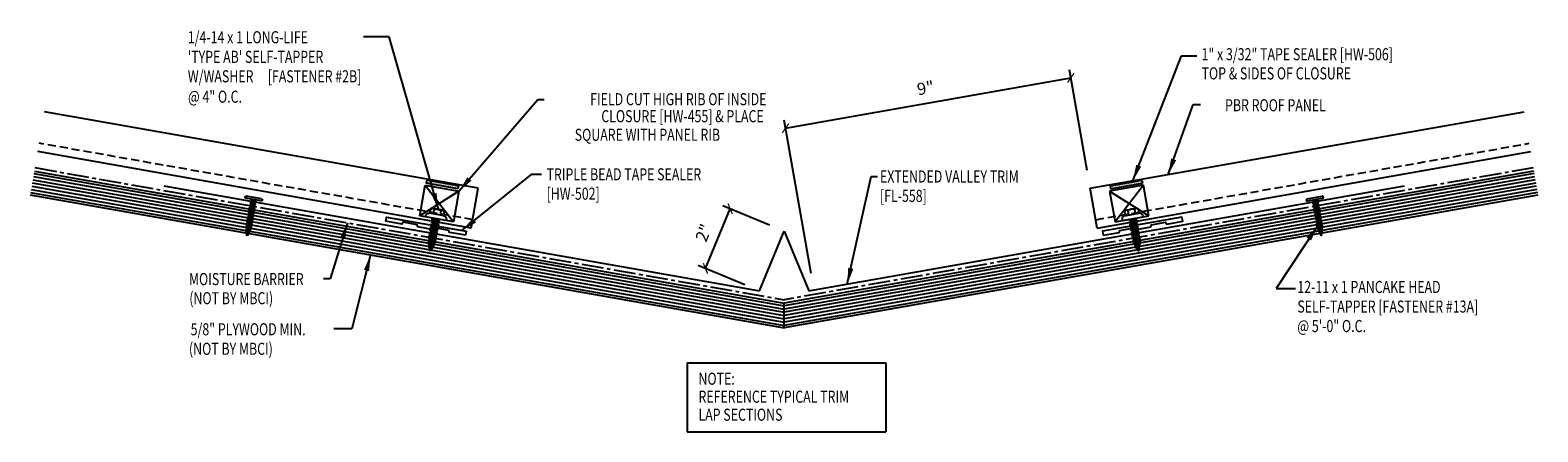
# Model space of a CAD drawing. Units: inches. Extents: x -2 to 44.8, y 24.8 to 37.2.
import ezdxf
from ezdxf.enums import TextEntityAlignment as Align

# ---------------------------------------------------------------- set-up
doc = ezdxf.new("R2010")
doc.units = ezdxf.units.IN
doc.header["$MEASUREMENT"] = 0
doc.linetypes.add('CENTER2', pattern=[1.125, 0.75, -0.125, 0.125, -0.125])
doc.linetypes.add('HIDDEN', pattern=[0.375, 0.25, -0.125])
for name, color, linetype in [('BARRIER', 253, 'CENTER2'), ('CLOSURE', 3, 'Continuous'), ('DIM', 2, 'Continuous'), ('FASTENER', 9, 'Continuous'), ('PANEL', 11, 'Continuous'), ('SEALANT', 8, 'Continuous'), ('STLB', 5, 'Continuous'), ('TAPE', 8, 'Continuous'), ('TEXT', 2, 'Continuous'), ('TRIM', 6, 'Continuous'), ('WOOD', 3, 'Continuous')]:
    doc.layers.add(name, color=color, linetype=linetype)
doc.styles.add('TEXT', font='SIMPLEX', dxfattribs={"width": 0.75, "height": 6})
doc.styles.add('TEXT1', font='ROMANS.shx', dxfattribs={"width": 0.75, "height": 0.375})
doc.dimstyles.new('DETAIL', dxfattribs={"dimscale": 4, "dimtxt": 0.375, "dimasz": 0.0625, "dimexe": 0.0625, "dimexo": 0.125, "dimgap": 0.0625, "dimtad": 1, "dimdec": 4, "dimzin": 3, "dimdsep": 46, "dimlunit": 4, "dimtxsty": 'TEXT1', "dimblk": 'ARCHTICK', "dimcen": 0.0625, "dimclrd": 7, "dimclre": 7, "dimclrt": 2, "dimadec": 0, "dimazin": 0, "dimtfac": 0.59375, "dimtdec": 4, "dimtmove": 0, "dimatfit": 3, "dimfxl": 0, "dimfrac": 2, "dimtolj": 1, "dimtzin": 3, "dimarcsym": 0})
doc.dimstyles.new('DETAIL$7', dxfattribs={"dimscale": 4, "dimtxt": 6, "dimasz": 0.125, "dimexe": 0.0625, "dimexo": 0.125, "dimgap": 0.0625, "dimtad": 1, "dimdec": 5, "dimzin": 3, "dimdsep": 46, "dimlunit": 4, "dimtxsty": 'TEXT', "dimblk": 'ARCHTICK', "dimcen": 0.0625, "dimclrd": 7, "dimclre": 7, "dimclrt": 2, "dimadec": 0, "dimazin": 0, "dimtfac": 0.666667, "dimtdec": 5, "dimtmove": 0, "dimatfit": 3, "dimfxl": 0, "dimfrac": 2, "dimtolj": 1, "dimtzin": 3, "dimarcsym": 0})

# ---------------------------------------------------------------- blocks, each defined once
blk = doc.blocks.new('_ArchTick')
at = {"color": 0, "linetype": 'ByBlock', "const_width": 0.15}
blk.add_lwpolyline([(-0.5, -0.5), (0.5, 0.5)], dxfattribs=at)
blk = doc.blocks.new('*D10')
at = {"layer": 'DEFPOINTS', "color": 0}
for p in [(30.307, 35.727), (30.901, 32.36), (22.347, 29.17)]:
    blk.add_point(p, dxfattribs=at)
at = {"layer": 'DIM', "color": 7, "lineweight": -2}
for p, q in [((21.466, 34.167), (30.307, 35.727)), ((30.814, 32.852), (30.264, 35.973)), ((22.26, 29.662), (21.422, 34.414))]:
    blk.add_line(p, q, dxfattribs=at)
at = {"layer": 'DIM', "color": 7, "lineweight": -2, "xscale": 0.25, "yscale": 0.25, "zscale": 0.25}
for p, rotation in [((30.307, 35.727), 9.999999999998792), ((21.466, 34.167), 189.9999999999988)]:
    blk.add_blockref('_ArchTick', p, dxfattribs=dict(at, rotation=rotation))
at = {"layer": 'DIM', "color": 2, "insert": (25.804, 35.413), "char_height": 0.375, "attachment_point": 5, "rotation": 10, "style": 'TEXT1'}
blk.add_mtext('\\A1;9"', dxfattribs=at)
blk = doc.blocks.new('MB_TRTAP')
blk.add_lwpolyline([(-1.25, 0), (-0.74825, 0), (-0.71875, 0.0625), (-0.28125, 0.0625), (-0.25, 0), (0.25, 0), (0.28125, 0.0625), (0.71875, 0.0625), (0.74825, 0), (1.25, 0), (1.25, 0.125), (-1.25, 0.125)], close=True)
blk = doc.blocks.new('dsc-HW-502')
at = {"layer": 'TEXT', "style": 'TEXT1', "width": 0.75}
for s, p in [('TRIPLE BEAD TAPE SEALER', (0, 0)), ('[HW-502]', (0, -0.6))]:
    blk.add_text(s, height=0.375, dxfattribs=at).set_placement(p)
at = {"layer": 'TEXT', "style": 'TEXT1', "flags": 1}
for tag, p in [('SHPLN', (0, -1.2)), ('COLOR', (0, -1.2)), ('CALC', (0, -1.2)), ('OPT1', (0, -1.2)), ('OPT2', (0, -1.2)), ('OPT3', (0, -1.2)), ('GAGE', (0, -1.2)), ('DESCRIPTION', (0, -1.2)), ('PART', (0, -1.2)), ('MULTIPLE', (0, -1.2)), ('SPARE1', (0, -1.8)), ('SPARE2', (0, -1.8)), ('SPARE3', (0, -1.8)), ('SPARE4', (0, -1.8)), ('SPARE5', (0, -1.8)), ('SPARE6', (0, -1.8)), ('SPARE7', (0, -1.8)), ('SPARE8', (0, -1.8)), ('SPARE9', (0, -1.8)), ('SPARE10', (0, -1.8))]:
    blk.add_attdef(tag, p, '', height=0.375, dxfattribs=at)
blk = doc.blocks.new('*D11')
at = {"color": 7, "lineweight": -2}
for p, q in [((18.981, 29.818), (19.747, 31.666)), ((20.963, 31.162), (19.516, 31.761)), ((20.198, 29.314), (18.75, 29.913))]:
    blk.add_line(p, q, dxfattribs=at)
at = {"layer": 'DEFPOINTS', "color": 0}
for p in [(19.747, 31.666), (21.425, 30.97), (20.66, 29.122)]:
    blk.add_point(p, dxfattribs=at)
at = {"color": 7, "lineweight": -2, "xscale": 0.25, "yscale": 0.25, "zscale": 0.25}
for p, rotation in [((19.747, 31.666), 67.50000000000036), ((18.981, 29.818), 247.5000000000004)]:
    blk.add_blockref('_ArchTick', p, dxfattribs=dict(at, rotation=rotation))
at = {"color": 2, "insert": (18.927, 30.923), "char_height": 0.375, "attachment_point": 5, "rotation": 67.5, "style": 'TEXT1'}
blk.add_mtext('\\A1;2"', dxfattribs=at)
blk = doc.blocks.new('A$C6938402A')
at = {"layer": 'TAPE'}
h = blk.add_hatch(dxfattribs=at)
h.set_pattern_fill('DOTS', color=256, scale=0.35, angle=270, style=0)
h.set_pattern_definition([(270, (-22.332364, -26.379487), (0.021875, -0.0109375), [0, -0.021875])])
h.paths.add_polyline_path([(-0.563, -0.04), (-0.547, -0.132), (0.438, 0.041), (0.422, 0.134)])
at = {"layer": 'SEALANT'}
for p, q in [((-0.563, -0.04), (0.422, 0.134)), ((-0.547, -0.132), (0.438, 0.041)), ((0.422, 0.134), (0.438, 0.041)), ((-0.563, -0.04), (-0.547, -0.132))]:
    blk.add_line(p, q, dxfattribs=at)
blk = doc.blocks.new('A$C30686E82')
for p, q in [((-2.715, 0.761), (3.437, 0.761)), ((-2.715, 0.761), (-2.715, -1.379)), ((3.437, 0.761), (3.437, -1.379)), ((-2.715, -1.379), (3.437, -1.379))]:
    blk.add_line(p, q)
at = {"layer": 'TEXT', "style": 'TEXT1', "width": 0.75}
for s, p in [('NOTE:', (-2.368, 0.081)), ('REFERENCE TYPICAL TRIM', (-2.368, -0.477)), ('LAP SECTIONS', (-2.368, -1.035))]:
    blk.add_text(s, height=0.375, dxfattribs=at).set_placement(p)
blk = doc.blocks.new('st8')
at = {"layer": 'STLB', "color": 9}
for p, q in [((-0.24, 0.062), (0.24, 0.062)), ((-0.24, 0), (0.24, 0)), ((-0.093, -0.034), (0.027, 0)), ((-0.069, -0.048), (-0.093, -0.034)), ((-0.093, -0.106), (0.071, -0.059)), ((-0.069, -0.119), (-0.093, -0.106)), ((-0.093, -0.177), (0.071, -0.13)), ((-0.069, -0.191), (-0.093, -0.177)), ((-0.093, -0.248), (0.071, -0.202)), ((-0.069, -0.262), (-0.093, -0.248)), ((-0.093, -0.32), (0.071, -0.273)), ((-0.069, -0.333), (-0.093, -0.32)), ((-0.093, -0.391), (0.071, -0.344)), ((-0.069, -0.405), (-0.093, -0.391)), ((-0.093, -0.462), (0.071, -0.416)), ((-0.069, -0.476), (-0.093, -0.462)), ((-0.069, -0.048), (0.095, -0.001)), ((-0.069, -0.119), (0.095, -0.073)), ((-0.069, -0.191), (0.095, -0.144)), ((-0.069, -0.262), (0.095, -0.215)), ((-0.069, -0.333), (0.095, -0.287)), ((-0.069, -0.405), (0.095, -0.358)), ((-0.069, -0.476), (0.095, -0.429)), ((-0.057, 0), (-0.057, -0.024)), ((-0.057, -0.045), (-0.057, -0.096)), ((-0.057, -0.116), (-0.057, -0.167)), ((-0.057, -0.187), (-0.057, -0.238)), ((-0.057, -0.259), (-0.057, -0.31)), ((-0.057, -0.33), (-0.057, -0.381)), ((-0.057, -0.401), (-0.057, -0.452)), ((0.059, -0.011), (0.059, -0.062)), ((0.059, -0.083), (0.059, -0.134)), ((0.059, -0.154), (0.059, -0.205)), ((0.059, -0.225), (0.059, -0.276)), ((0.059, -0.297), (0.059, -0.348)), ((0.059, -0.368), (0.059, -0.419)), ((0.059, -0.439), (0.059, -0.49)), ((0.095, -0.073), (0.071, -0.059)), ((0.095, -0.144), (0.071, -0.13)), ((0.095, -0.215), (0.071, -0.202)), ((0.095, -0.287), (0.071, -0.273)), ((0.095, -0.358), (0.071, -0.344)), ((0.095, -0.429), (0.071, -0.416)), ((-0.093, -0.534), (0.071, -0.487)), ((-0.069, -0.547), (-0.093, -0.534)), ((-0.093, -0.605), (0.071, -0.558)), ((-0.069, -0.619), (-0.093, -0.605)), ((-0.093, -0.677), (0.071, -0.63)), ((-0.069, -0.69), (-0.093, -0.677)), ((-0.093, -0.748), (0.071, -0.701)), ((-0.069, -0.761), (-0.093, -0.748)), ((-0.093, -0.819), (0.071, -0.772)), ((-0.069, -0.833), (-0.093, -0.819)), ((-0.093, -0.891), (0.071, -0.844)), ((-0.069, -0.904), (-0.093, -0.891)), ((-0.078, -0.958), (0.061, -0.918)), ((-0.069, -0.547), (0.095, -0.501)), ((-0.069, -0.619), (0.095, -0.572)), ((-0.069, -0.69), (0.095, -0.643)), ((-0.069, -0.761), (0.095, -0.715)), ((-0.069, -0.833), (0.095, -0.786)), ((-0.069, -0.904), (0.095, -0.857)), ((-0.057, -0.473), (-0.057, -0.524)), ((-0.057, -0.544), (-0.057, -0.595)), ((-0.057, -0.615), (-0.057, -0.666)), ((-0.057, -0.687), (-0.057, -0.738)), ((-0.057, -0.758), (-0.057, -0.809)), ((-0.057, -0.83), (-0.057, -0.88)), ((-0.054, -0.971), (0.085, -0.931)), ((0.059, -0.511), (0.059, -0.562)), ((0.059, -0.582), (0.059, -0.633)), ((0.059, -0.654), (0.059, -0.704)), ((0.059, -0.725), (0.059, -0.776)), ((0.059, -0.796), (0.059, -0.847)), ((0.059, -0.868), (0.059, -0.898)), ((0.085, -0.931), (0.061, -0.918)), ((0.095, -0.501), (0.071, -0.487)), ((0.095, -0.572), (0.071, -0.558)), ((0.095, -0.643), (0.071, -0.63)), ((0.095, -0.715), (0.071, -0.701)), ((0.095, -0.786), (0.071, -0.772)), ((0.095, -0.857), (0.071, -0.844)), ((-0.054, -0.971), (-0.078, -0.958)), ((-0.058, -1.023), (0.041, -0.995)), ((-0.034, -1.037), (-0.058, -1.023)), ((-0.034, -1.037), (0.065, -1.009)), ((-0.03, -1.087), (0.006, -1.076)), ((-0.006, -1.1), (-0.03, -1.087)), ((-0.006, -1.1), (0.03, -1.09)), ((0.03, -1.09), (0.006, -1.076)), ((0.065, -1.009), (0.041, -0.995))]:
    blk.add_line(p, q, dxfattribs=at)
for centre, radius, start, end in [((-0.24, 0.031), 0.0312, 90, 270), ((0.24, 0.031), 0.0312, 270, 90), ((0.502, -0.89), 0.56, 181.0834, 186.2136), ((-0.501, -0.89), 0.56, 357.0874, 0.7958), ((0.502, -0.89), 0.56, 188.2489, 193.282), ((0.502, -0.89), 0.56, 194.889, 200.3099), ((0.502, -0.89), 0.56, 201.1572, 206.3807), ((-0.501, -0.89), 0.56, 333.6193, 338.828), ((-0.501, -0.89), 0.56, 339.4684, 347.2016), ((-0.501, -0.89), 0.56, 348.7524, 354.9475)]:
    blk.add_arc(centre, radius, start, end, dxfattribs=at)
blk = doc.blocks.new('FD-F13A')
at = {"layer": 'TEXT', "style": 'TEXT1', "width": 0.75}
for s, p in [('12-11 x 1 PANCAKE HEAD', (0.005, -0.041)), ('SELF-TAPPER [FASTENER #13A]', (0.005, -0.193))]:
    blk.add_text(s, height=0.09375, dxfattribs=at).set_placement(p)
blk.add_attdef('(QUANTITY)', (0.005, -0.344), '', height=0.0938, dxfattribs=at)
blk = doc.blocks.new('FZ6')
at = {"layer": 'FASTENER'}
for p, q in [((-0.324, 0.071), (-0.324, 0.037)), ((-0.324, 0.037), (0.324, 0.037)), ((-0.224, 0.171), (0.215, 0.171)), ((-0.215, 0.305), (-0.215, 0.171)), ((-0.161, 0.337), (0.161, 0.337)), ((-0.129, 0.035), (-0.124, 0.037)), ((-0.096, 0.017), (-0.129, 0.035)), ((-0.129, -0.049), (0.096, 0.015)), ((-0.124, 0.037), (-0.08, 0.037)), ((-0.107, 0.305), (-0.107, 0.171)), ((-0.096, 0.017), (-0.025, 0.037)), ((-0.08, 0.037), (0.08, 0.037)), ((-0.08, 0.021), (-0.08, -0.035)), ((0.08, 0.037), (0.08, 0.011)), ((0.129, -0.003), (0.096, 0.015)), ((0.107, 0.305), (0.107, 0.171)), ((0.215, 0.305), (0.215, 0.171)), ((0.324, 0.071), (0.324, 0.037)), ((-0.096, -0.068), (-0.129, -0.049)), ((-0.129, -0.134), (0.096, -0.069)), ((-0.096, -0.152), (-0.129, -0.134)), ((-0.129, -0.218), (0.096, -0.154)), ((-0.096, -0.237), (-0.129, -0.218)), ((-0.129, -0.303), (0.096, -0.238)), ((-0.096, -0.321), (-0.129, -0.303)), ((-0.129, -0.387), (0.096, -0.323)), ((-0.096, -0.406), (-0.129, -0.387)), ((-0.129, -0.471), (0.096, -0.407)), ((-0.096, -0.068), (0.129, -0.004)), ((-0.096, -0.152), (0.129, -0.088)), ((-0.096, -0.237), (0.129, -0.172)), ((-0.096, -0.321), (0.129, -0.257)), ((-0.096, -0.406), (0.129, -0.341)), ((-0.096, -0.49), (0.129, -0.426)), ((-0.08, -0.063), (-0.08, -0.12)), ((-0.08, -0.148), (-0.08, -0.204)), ((-0.08, -0.232), (-0.08, -0.288)), ((-0.08, -0.317), (-0.08, -0.373)), ((-0.08, -0.401), (-0.08, -0.457)), ((0.08, -0.016), (0.08, -0.074)), ((0.08, -0.102), (0.08, -0.158)), ((0.08, -0.186), (0.08, -0.243)), ((0.08, -0.27), (0.08, -0.327)), ((0.08, -0.355), (0.08, -0.412)), ((0.08, -0.44), (0.08, -0.496)), ((0.129, -0.088), (0.096, -0.069)), ((0.129, -0.172), (0.096, -0.154)), ((0.129, -0.257), (0.096, -0.238)), ((0.129, -0.341), (0.096, -0.323)), ((0.129, -0.426), (0.096, -0.407)), ((-0.096, -0.49), (-0.129, -0.471)), ((-0.129, -0.556), (0.096, -0.491)), ((-0.096, -0.575), (-0.129, -0.556)), ((-0.129, -0.64), (0.096, -0.576)), ((-0.096, -0.659), (-0.129, -0.64)), ((-0.121, -0.722), (0.092, -0.662)), ((-0.088, -0.741), (-0.121, -0.722)), ((-0.096, -0.575), (0.129, -0.51)), ((-0.096, -0.659), (0.129, -0.595)), ((-0.095, -0.799), (0.071, -0.752)), ((-0.061, -0.818), (-0.095, -0.799)), ((-0.088, -0.741), (0.125, -0.68)), ((-0.08, -0.485), (-0.08, -0.542)), ((-0.08, -0.57), (-0.08, -0.626)), ((-0.063, -0.877), (0.034, -0.847)), ((-0.029, -0.895), (-0.063, -0.877)), ((-0.061, -0.818), (0.104, -0.771)), ((-0.029, -0.895), (0.068, -0.866)), ((0.068, -0.866), (0.034, -0.847)), ((0.104, -0.771), (0.071, -0.752)), ((0.08, -0.524), (0.08, -0.58)), ((0.125, -0.68), (0.092, -0.662)), ((0.129, -0.51), (0.096, -0.491)), ((0.129, -0.595), (0.096, -0.576))]:
    blk.add_line(p, q, dxfattribs=at)
for centre, radius, start, end in [((-0.224, 0.071), 0.1, 90, 180), ((-0.161, 0.274), 0.0628, 29.8754, 150.1246), ((0, 0.141), 0.196, 56.9974, 123.0026), ((0.161, 0.274), 0.0628, 29.8754, 150.1246), ((0.224, 0.071), 0.1, 0, 90), ((0.676, -0.642), 0.757, 180.9696, 185.1765), ((0.676, -0.642), 0.757, 187.255, 191.3837), ((0.676, -0.642), 0.757, 193.4363, 197.6723), ((0.676, -0.642), 0.757, 199.1495, 206.7351), ((-0.676, -0.642), 0.757, 333.2649, 342.2085), ((-0.676, -0.642), 0.757, 343.5473, 349.3968), ((-0.676, -0.642), 0.757, 351.6648, 356.0901), ((-0.676, -0.642), 0.757, 358.2537, 2.5109)]:
    blk.add_arc(centre, radius, start, end, dxfattribs=at)
blk = doc.blocks.new('FD-F2b')
at = {"layer": 'TEXT', "style": 'TEXT1', "width": 0.75}
for s, height, p in [('1/4-14 x 1 LONG-LIFE', 0.09375, (0.005, -0.041)), ("'TYPE AB' SELF-TAPPER", 0.09375, (0.005, -0.193)), ('W/WASHER', 0.0938, (0.005, -0.344)), ('[FASTENER #2B]', 0.09375, (0.625, -0.344))]:
    blk.add_text(s, height=height, dxfattribs=at).set_placement(p)
blk.add_attdef('(QUANTITY)', (0.005, -0.496), '', height=0.0938, dxfattribs=at)
at = {"layer": 'TEXT', "style": 'TEXT1', "flags": 1}
for tag, p in [('Color', (0.02, -0.714)), ('Calc', (0.02, -0.714)), ('Opt1', (0.02, -0.714)), ('Opt2', (0.02, -0.714)), ('Opt3', (0.02, -0.714)), ('Multiple', (0.02, -0.714)), ('Description', (0.02, -0.714)), ('Part', (0.02, -0.714)), ('Spare1', (0.02, -0.902)), ('Spare2', (0.02, -0.902)), ('Spare3', (0.02, -0.902)), ('Spare4', (0.02, -0.902)), ('Spare5', (0.02, -0.902)), ('Spare6', (0.02, -0.902)), ('Spare7', (0.02, -0.902)), ('Spare8', (0.02, -0.902)), ('Spare9', (0.02, -0.902)), ('Spare10', (0.02, -0.902))]:
    blk.add_attdef(tag, p, '', height=0.0938, dxfattribs=at)

msp = doc.modelspace()

# ---------------------------------------------------------------- linework, layer by layer
at = {"layer": 'BARRIER', "ltscale": 0.9}
for p in [(-1.80591, 32.94182), (44.64347, 32.93955)]:
    msp.add_line(p, (21.42523, 28.84555), dxfattribs=at)
at = {"layer": 'CLOSURE'}
for p, q in [((10.12644, 31.45147), (10.29367, 32.39989)), ((10.29367, 32.39989), (11.33941, 32.2155)), ((10.29367, 32.39989), (11.17218, 31.26708)), ((32.55679, 32.39989), (31.51105, 32.2155)), ((32.55679, 32.39989), (31.67828, 31.26708)), ((32.72402, 31.45147), (32.55679, 32.39989)), ((11.33941, 32.2155), (10.12644, 31.45147)), ((11.33941, 32.2155), (11.17218, 31.26708)), ((31.51105, 32.2155), (31.67828, 31.26708)), ((31.51105, 32.2155), (32.72402, 31.45147)), ((11.17218, 31.26708), (10.12644, 31.45147)), ((31.67828, 31.26708), (32.72402, 31.45147))]:
    msp.add_line(p, q, dxfattribs=at)
at = {"layer": 'PANEL'}
for p, q in [((11.93903, 32.30143), (-1.51012, 34.67288)), ((30.91144, 32.30143), (44.36058, 34.67288)), ((11.72196, 31.07042), (-1.71358, 33.43947)), ((31.1285, 31.07042), (44.56404, 33.43947)), ((11.72196, 31.07042), (11.93903, 32.30143)), ((31.1285, 31.07042), (30.91144, 32.30143))]:
    msp.add_line(p, q, dxfattribs=at)
at = {"layer": 'PANEL', "color": 251, "linetype": 'HIDDEN'}
for p, q in [((11.76732, 31.32765), (-1.66895, 33.69683)), ((31.08314, 31.32765), (44.51941, 33.69683))]:
    msp.add_line(p, q, dxfattribs=at)
at = {"layer": 'TRIM'}
for p, q in [((2.19472, 32.37835), (20.65986, 29.12245)), ((22.1906, 29.12245), (40.65574, 32.37835)), ((20.65986, 29.12245), (21.42523, 30.97021)), ((21.42523, 30.97021), (22.1906, 29.12245))]:
    msp.add_line(p, q, dxfattribs=at)
at = {"layer": 'WOOD', "color": 9, "linetype": 'Continuous'}
for p, q in [((-1.83622, 32.76229), (21.42523, 28.66067)), ((44.6681, 32.75902), (21.42523, 28.66067)), ((-1.92304, 32.26989), (21.42523, 28.15296)), ((-1.90568, 32.36837), (21.42523, 28.2545)), ((-1.88831, 32.46685), (21.42523, 28.35605)), ((-1.87095, 32.56533), (21.42523, 28.45759)), ((-1.85358, 32.66381), (21.42523, 28.55913)), ((44.68546, 32.66054), (21.42523, 28.55913)), ((44.70283, 32.56206), (21.42523, 28.45759)), ((44.72019, 32.46358), (21.42523, 28.35605)), ((44.73756, 32.36509), (21.42523, 28.2545)), ((44.75492, 32.26661), (21.42523, 28.15296)), ((-1.94041, 32.17141), (21.42523, 28.05142)), ((44.77229, 32.16813), (21.42523, 28.05142))]:
    msp.add_line(p, q, dxfattribs=at)
at = {"layer": 'WOOD', "color": 3, "linetype": 'Continuous'}
for p, q in [((-1.8232, 32.83615), (21.42523, 28.73683)), ((44.65507, 32.83288), (21.42523, 28.73683)), ((-1.95343, 32.09755), (21.42523, 27.97526)), ((44.78531, 32.09427), (21.42523, 27.97526)), ((21.42523, 27.97526), (21.42523, 28.73683)), ((21.42523, 27.97526), (21.42523, 28.73683))]:
    msp.add_line(p, q, dxfattribs=at)

# ---------------------------------------------------------------- block references
msp.add_blockref('A$C30686E82', (21.13318, 26.12978))
at = {"layer": 'FASTENER', "xscale": -1, "rotation": 350.0000000000001}
for name, p in [('st8', (4.97357, 31.95212)), ('FZ6', (10.61754, 31.32192))]:
    msp.add_blockref(name, p, dxfattribs=at)
at = {"layer": 'FASTENER'}
for name, p, rotation in [('st8', (37.87689, 31.95212), 9.999999999999945), ('FZ6', (32.23292, 31.32192), 10)]:
    msp.add_blockref(name, p, dxfattribs=dict(at, rotation=rotation))
at = {"layer": 'SEALANT', "xscale": -1, "rotation": 350.0000000000001}
msp.add_blockref('MB_TRTAP', (10.30637, 31.06173), dxfattribs=at)
at = {"layer": 'SEALANT', "rotation": 10}
msp.add_blockref('MB_TRTAP', (32.54409, 31.06173), dxfattribs=at)
at = {"layer": 'TEXT', "xscale": 4, "yscale": 4, "zscale": 4}
msp.add_blockref('FD-F2b', (2.91335, 36.96275), dxfattribs=at)
at = {"layer": 'TEXT'}
for name, p in [('dsc-HW-502', (14.05527, 32.54813)), ('A$C6938402A', (32.08863, 32.41597))]:
    msp.add_blockref(name, p, dxfattribs=at)
at = {"layer": 'TEXT', "xscale": -1}
msp.add_blockref('A$C6938402A', (10.76183, 32.41597), dxfattribs=at)
at = {"layer": 'TEXT', "xscale": 4, "yscale": 4, "zscale": 4}
msp.add_blockref('FD-F13A', (37.30995, 29.21967), dxfattribs=at).add_auto_attribs({'(QUANTITY)': '@ 5\'-0" O.C.'})

# ---------------------------------------------------------------- texts
at = {"layer": 'TEXT', "style": 'TEXT1', "width": 0.75}
for s, p in [('1" x 3/32" TAPE SEALER [HW-506]', (34.36031, 36.27181)), ('TOP & SIDES OF CLOSURE', (34.36031, 35.6779)), ('@ 4" O.C.', (2.93971, 34.95468)), ('EXTENDED VALLEY TRIM', (24.39119, 32.47976)), ('[FL-558]', (24.39119, 31.87976)), ('MOISTURE BARRIER', (2.97031, 29.29957)), ('(NOT BY MBCI)', (2.9801, 28.7064)), ('5/8" PLYWOOD MIN.', (3.02202, 27.74376)), ('(NOT BY MBCI)', (2.9701, 27.1386))]:
    msp.add_text(s, height=0.375, dxfattribs=at).set_placement(p)
for s, p in [('FIELD CUT HIGH RIB OF INSIDE', (20.87279, 34.8773)), ('PBR ROOF PANEL', (38.21236, 34.68976)), ('CLOSURE [HW-455] & PLACE ', (20.87279, 34.35005)), ('SQUARE WITH PANEL RIB', (19.43399, 33.77398))]:
    msp.add_text(s, height=0.375, dxfattribs=at).set_placement(p, align=Align.RIGHT)

# ---------------------------------------------------------------- dimensions: what is measured, and where the dimension line sits
dim = msp.add_aligned_dim(p1=(20.65986, 29.12245), p2=(21.42523, 30.97021), distance=1.8169, dimstyle='DETAIL')
dim.commit()
dim.dimension.update_dxf_attribs({"geometry": '*D11', "text_midpoint": (18.92676, 30.92271)})
at = {"layer": 'DIM'}
dim = msp.add_linear_dim(base=(30.30749, 35.72655), p1=(22.34682, 29.16987), p2=(30.90118, 32.35961), angle=10, text='9"', dimstyle='DETAIL', dxfattribs=at)
dim.commit()
dim.dimension.update_dxf_attribs({"geometry": '*D10', "text_midpoint": (25.80437, 35.41304)})

# ---------------------------------------------------------------- leaders
for points in [[(10.70149, 31.65317), (9.18041, 36.99518), (8.38475, 36.99518)], [(32.23032, 32.53398), (33.73781, 36.41425), (34.21551, 36.41425)], [(11.33869, 32.21145), (13.7882, 35.05849), (13.97917, 35.05849)], [(33.3278, 32.7275), (34.0997, 34.89521), (34.33131, 34.89521)], [(11.42875, 30.99075), (13.60065, 32.73548), (13.9026, 32.73548)], [(23.3792, 29.33203), (24.11501, 32.66749), (24.31444, 32.66749)], [(7.88218, 31.23355), (7.34686, 29.49958), (7.13742, 29.49958)], [(37.96291, 31.14638), (36.66912, 29.19234), (37.26981, 29.19234)], [(8.59757, 30.23712), (8.01705, 27.94021), (7.46205, 27.94021)]]:
    msp.add_leader(points, dimstyle='DETAIL$7')

doc.saveas('drawing.dxf')
